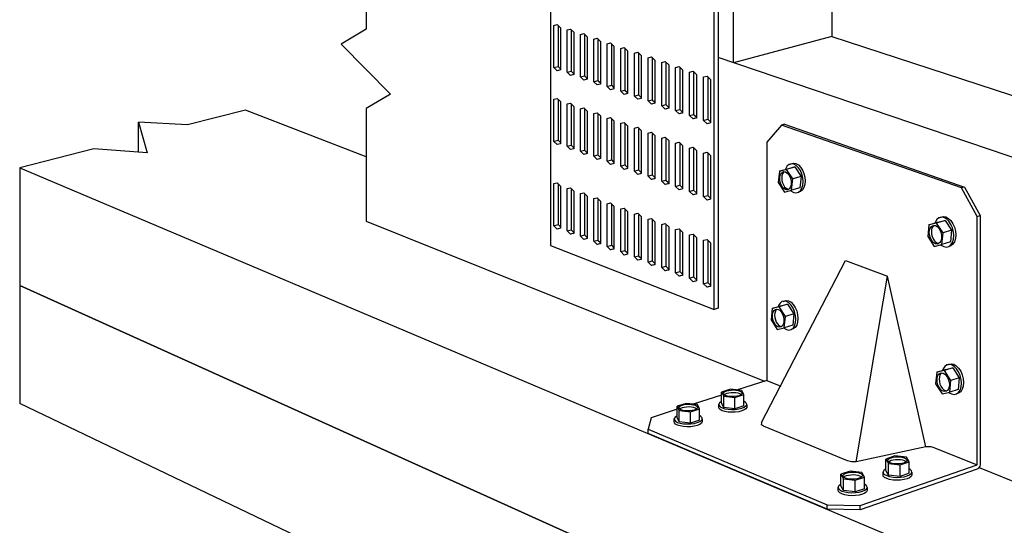
# Model space of a CAD drawing. Units: inches. Extents: x -223.237 to -222.713, y 1883.407 to 1883.96.
# Drawn here: x -223.181 to -222.968, y 1883.539 to 1883.649 of the extents above; entities that cross this region are included whole.
import ezdxf

# ---------------------------------------------------------------- set-up
doc = ezdxf.new("R2010")
doc.units = ezdxf.units.IN
doc.header["$MEASUREMENT"] = 0
doc.linetypes.add('CENTER2', pattern=[1.125, 0.75, -0.125, 0.125, -0.125])
doc.layers.add('A-GENM', color=6, linetype='Continuous', lineweight=9)
doc.layers.add('Break line', color=7, linetype='CENTER2')
doc.layers.add('Layer1', color=7, linetype='Continuous')

# ---------------------------------------------------------------- blocks, each defined once
blk = doc.blocks.new('FP_1_5-Perspective D110')
at = {"layer": 'A-GENM'}
blk.add_line((-223.1554, 1883.62651), (-223.15546, 1883.62635), dxfattribs=at)

msp = doc.modelspace()

# ---------------------------------------------------------------- linework, layer by layer
for p, q in [((-223.0148, 1883.6121), (-223.01442, 1883.61225)), ((-222.98184, 1883.57211), (-222.98159, 1883.57231)), ((-222.98878, 1883.55358), (-222.98874, 1883.55338))]:
    msp.add_line(p, q)
at = {"layer": 'Break line', "ltscale": 0.01}
for p, q in [((-223.02031, 1883.56159), (-223.00211, 1883.59675)), ((-223.00211, 1883.59675), (-222.99295, 1883.59334)), ((-222.99977, 1883.55309), (-222.99295, 1883.59334)), ((-222.98464, 1883.55636), (-222.99295, 1883.59334)), ((-223.00165, 1883.55332), (-223.01989, 1883.56083)), ((-222.98464, 1883.55636), (-222.99977, 1883.55309))]:
    msp.add_line(p, q, dxfattribs=at)
at = {"layer": 'Layer1'}
for p, q in [((-223.02637, 1883.63963), (-223.02637, 1883.81506)), ((-223.00504, 1883.7949), (-223.00504, 1883.64535)), ((-223.06607, 1883.70971), (-223.06607, 1883.6)), ((-223.03062, 1883.58611), (-223.03062, 1883.69963)), ((-223.02971, 1883.69983), (-223.02971, 1883.58639)), ((-223.10608, 1883.6667), (-223.10608, 1883.64691)), ((-223.06536, 1883.64775), (-223.06464, 1883.64795)), ((-223.06536, 1883.6386), (-223.06536, 1883.64775)), ((-223.06464, 1883.64795), (-223.06393, 1883.64725)), ((-223.06446, 1883.64762), (-223.06446, 1883.63883)), ((-223.10608, 1883.64691), (-223.11151, 1883.64364)), ((-223.06393, 1883.64725), (-223.06393, 1883.63809)), ((-223.06249, 1883.64676), (-223.06177, 1883.64696)), ((-223.06249, 1883.63759), (-223.06249, 1883.64676)), ((-223.06177, 1883.64696), (-223.06105, 1883.64626)), ((-223.06159, 1883.64663), (-223.06159, 1883.63782)), ((-223.06105, 1883.64626), (-223.06105, 1883.63708)), ((-223.05961, 1883.64577), (-223.05888, 1883.64596)), ((-223.05961, 1883.63657), (-223.05961, 1883.64577)), ((-223.05888, 1883.64596), (-223.05816, 1883.64527)), ((-223.05871, 1883.64564), (-223.05871, 1883.6368)), ((-223.05816, 1883.64527), (-223.05816, 1883.63605)), ((-223.00504, 1883.64535), (-223.02637, 1883.63963)), ((-223.00504, 1883.64535), (-222.84432, 1883.5927)), ((-223.11151, 1883.64364), (-223.10078, 1883.63282)), ((-223.05671, 1883.64477), (-223.05598, 1883.64496)), ((-223.05671, 1883.63554), (-223.05671, 1883.64477)), ((-223.05598, 1883.64496), (-223.05525, 1883.64427)), ((-223.05581, 1883.64465), (-223.05581, 1883.63578)), ((-223.05525, 1883.64427), (-223.05525, 1883.63503)), ((-223.05379, 1883.64376), (-223.05306, 1883.64396)), ((-223.05379, 1883.63451), (-223.05379, 1883.64376)), ((-223.05306, 1883.64396), (-223.05233, 1883.64326)), ((-223.05289, 1883.64365), (-223.05289, 1883.63475)), ((-223.05233, 1883.64326), (-223.05233, 1883.63399)), ((-223.05086, 1883.64275), (-223.05012, 1883.64295)), ((-223.05086, 1883.63347), (-223.05086, 1883.64275)), ((-223.05012, 1883.64295), (-223.04938, 1883.64224)), ((-223.04996, 1883.64264), (-223.04996, 1883.63371)), ((-223.04938, 1883.64224), (-223.04938, 1883.63295)), ((-223.04791, 1883.64174), (-223.04717, 1883.64193)), ((-223.04791, 1883.63243), (-223.04791, 1883.64174)), ((-223.04717, 1883.64193), (-223.04643, 1883.64123)), ((-223.04701, 1883.64163), (-223.04701, 1883.63267)), ((-223.04643, 1883.64123), (-223.04643, 1883.63191)), ((-223.04494, 1883.64071), (-223.0442, 1883.64091)), ((-223.04494, 1883.63138), (-223.04494, 1883.64071)), ((-223.0442, 1883.64091), (-223.04345, 1883.6402)), ((-223.04404, 1883.64061), (-223.04404, 1883.63163)), ((-223.04345, 1883.6402), (-223.04345, 1883.63086)), ((-223.04196, 1883.63969), (-223.04121, 1883.63988)), ((-223.04196, 1883.63033), (-223.04196, 1883.63969)), ((-223.04121, 1883.63988), (-223.04046, 1883.63917)), ((-223.04106, 1883.63959), (-223.04106, 1883.63057)), ((-223.04046, 1883.63917), (-223.04046, 1883.6298)), ((-223.03896, 1883.63865), (-223.0382, 1883.63885)), ((-223.0382, 1883.63885), (-223.03745, 1883.63813)), ((-222.8659, 1883.58515), (-223.02971, 1883.64077)), ((-223.06536, 1883.6386), (-223.06446, 1883.63883)), ((-223.06464, 1883.6379), (-223.06536, 1883.6386)), ((-223.06393, 1883.63809), (-223.06464, 1883.6379)), ((-223.06395, 1883.63808), (-223.06464, 1883.6379)), ((-223.06446, 1883.63883), (-223.06396, 1883.63834)), ((-223.06249, 1883.63759), (-223.06159, 1883.63782)), ((-223.06177, 1883.63689), (-223.06249, 1883.63759)), ((-223.06105, 1883.63708), (-223.06177, 1883.63689)), ((-223.06107, 1883.63707), (-223.06177, 1883.63689)), ((-223.06159, 1883.63782), (-223.06108, 1883.63732)), ((-223.05961, 1883.63657), (-223.05871, 1883.6368)), ((-223.05871, 1883.6368), (-223.05819, 1883.6363)), ((-223.03896, 1883.62927), (-223.03896, 1883.63865)), ((-223.03806, 1883.63856), (-223.03806, 1883.62951)), ((-223.03745, 1883.63813), (-223.03745, 1883.62873)), ((-223.03594, 1883.63761), (-223.03518, 1883.63781)), ((-223.03594, 1883.6282), (-223.03594, 1883.63761)), ((-223.03518, 1883.63781), (-223.03442, 1883.63709)), ((-223.03504, 1883.63752), (-223.03504, 1883.62845)), ((-223.03442, 1883.63709), (-223.03442, 1883.62766)), ((-223.0329, 1883.63657), (-223.03214, 1883.63676)), ((-223.03214, 1883.63676), (-223.03138, 1883.63604)), ((-223.05888, 1883.63586), (-223.05961, 1883.63657)), ((-223.05816, 1883.63605), (-223.05888, 1883.63586)), ((-223.05818, 1883.63605), (-223.05888, 1883.63586)), ((-223.05671, 1883.63554), (-223.05581, 1883.63578)), ((-223.05598, 1883.63484), (-223.05671, 1883.63554)), ((-223.05525, 1883.63503), (-223.05598, 1883.63484)), ((-223.05527, 1883.63502), (-223.05598, 1883.63484)), ((-223.05581, 1883.63578), (-223.05528, 1883.63527)), ((-223.05379, 1883.63451), (-223.05289, 1883.63475)), ((-223.05289, 1883.63475), (-223.05235, 1883.63423)), ((-223.0329, 1883.62713), (-223.0329, 1883.63657)), ((-223.032, 1883.63648), (-223.032, 1883.62738)), ((-223.03138, 1883.63604), (-223.03138, 1883.62659)), ((-223.10078, 1883.63282), (-223.10608, 1883.62972)), ((-223.05306, 1883.6338), (-223.05379, 1883.63451)), ((-223.05233, 1883.63399), (-223.05306, 1883.6338)), ((-223.05235, 1883.63399), (-223.05306, 1883.6338)), ((-223.05086, 1883.63347), (-223.04996, 1883.63371)), ((-223.05012, 1883.63276), (-223.05086, 1883.63347)), ((-223.04941, 1883.63296), (-223.05012, 1883.63276)), ((-223.04938, 1883.63295), (-223.05012, 1883.63276)), ((-223.04996, 1883.63371), (-223.04941, 1883.63319)), ((-223.04791, 1883.63243), (-223.04701, 1883.63267)), ((-223.04701, 1883.63267), (-223.04645, 1883.63214)), ((-223.06536, 1883.63174), (-223.06464, 1883.63192)), ((-223.06536, 1883.62259), (-223.06536, 1883.63174)), ((-223.06464, 1883.63192), (-223.06393, 1883.63122)), ((-223.06446, 1883.63159), (-223.06446, 1883.62283)), ((-223.06393, 1883.63122), (-223.06393, 1883.62206)), ((-223.06249, 1883.6307), (-223.06177, 1883.63089)), ((-223.06249, 1883.62153), (-223.06249, 1883.6307)), ((-223.06177, 1883.63089), (-223.06105, 1883.63019)), ((-223.06159, 1883.63056), (-223.06159, 1883.62178)), ((-223.04717, 1883.63172), (-223.04791, 1883.63243)), ((-223.04643, 1883.63191), (-223.04717, 1883.63172)), ((-223.04645, 1883.63191), (-223.04717, 1883.63172)), ((-223.04494, 1883.63138), (-223.04404, 1883.63163)), ((-223.0442, 1883.63067), (-223.04494, 1883.63138)), ((-223.04345, 1883.63086), (-223.0442, 1883.63067)), ((-223.04347, 1883.63086), (-223.0442, 1883.63067)), ((-223.04404, 1883.63163), (-223.04348, 1883.63108)), ((-223.04196, 1883.63033), (-223.04106, 1883.63057)), ((-223.04121, 1883.62961), (-223.04196, 1883.63033)), ((-223.04106, 1883.63057), (-223.04048, 1883.63002)), ((-223.13228, 1883.62937), (-223.14484, 1883.62617)), ((-223.10608, 1883.61921), (-223.13228, 1883.62937)), ((-223.10608, 1883.62972), (-223.10608, 1883.6053)), ((-223.06105, 1883.63019), (-223.06105, 1883.621)), ((-223.05961, 1883.62967), (-223.05888, 1883.62985)), ((-223.05961, 1883.62047), (-223.05961, 1883.62967)), ((-223.05888, 1883.62985), (-223.05816, 1883.62914)), ((-223.05871, 1883.62952), (-223.05871, 1883.62071)), ((-223.05816, 1883.62914), (-223.05816, 1883.61993)), ((-223.05671, 1883.62862), (-223.05598, 1883.62881)), ((-223.05671, 1883.6194), (-223.05671, 1883.62862)), ((-223.05598, 1883.62881), (-223.05525, 1883.6281)), ((-223.05581, 1883.62848), (-223.05581, 1883.61964)), ((-223.04048, 1883.62981), (-223.04121, 1883.62961)), ((-223.04046, 1883.6298), (-223.04121, 1883.62961)), ((-223.03896, 1883.62927), (-223.03806, 1883.62951)), ((-223.0382, 1883.62855), (-223.03896, 1883.62927)), ((-223.03747, 1883.62875), (-223.0382, 1883.62855)), ((-223.03745, 1883.62873), (-223.0382, 1883.62855)), ((-223.03806, 1883.62951), (-223.03747, 1883.62895)), ((-223.03594, 1883.6282), (-223.03504, 1883.62845)), ((-223.03518, 1883.62748), (-223.03594, 1883.6282)), ((-223.03504, 1883.62845), (-223.03444, 1883.62788)), ((-223.14484, 1883.62617), (-223.15546, 1883.62674)), ((-223.15546, 1883.62674), (-223.15363, 1883.62011)), ((-223.15546, 1883.62025), (-223.15546, 1883.62674)), ((-223.05525, 1883.6281), (-223.05525, 1883.61886)), ((-223.05379, 1883.62757), (-223.05306, 1883.62776)), ((-223.05379, 1883.61832), (-223.05379, 1883.62757)), ((-223.05306, 1883.62776), (-223.05233, 1883.62704)), ((-223.05289, 1883.62744), (-223.05289, 1883.61857)), ((-223.05233, 1883.62704), (-223.05233, 1883.61778)), ((-223.05086, 1883.62651), (-223.05012, 1883.6267)), ((-223.05086, 1883.61724), (-223.05086, 1883.62651)), ((-223.05012, 1883.6267), (-223.04938, 1883.62598)), ((-223.04996, 1883.62638), (-223.04996, 1883.61749)), ((-223.03444, 1883.62768), (-223.03518, 1883.62748)), ((-223.03442, 1883.62766), (-223.03518, 1883.62748)), ((-223.0329, 1883.62713), (-223.032, 1883.62738)), ((-223.03214, 1883.6264), (-223.0329, 1883.62713)), ((-223.0314, 1883.62661), (-223.03214, 1883.6264)), ((-223.03138, 1883.62659), (-223.03214, 1883.6264)), ((-223.032, 1883.62738), (-223.0314, 1883.6268)), ((-223.016, 1883.62612), (-223.01914, 1883.62243)), ((-223.01534, 1883.62631), (-223.016, 1883.62612)), ((-222.97694, 1883.61249), (-223.016, 1883.62612)), ((-223.01534, 1883.62631), (-222.97627, 1883.61269)), ((-223.04938, 1883.62598), (-223.04938, 1883.61669)), ((-223.04791, 1883.62545), (-223.04717, 1883.62564)), ((-223.04791, 1883.61615), (-223.04791, 1883.62545)), ((-223.04717, 1883.62564), (-223.04643, 1883.62492)), ((-223.04701, 1883.62532), (-223.04701, 1883.6164)), ((-223.04643, 1883.62492), (-223.04643, 1883.6156)), ((-223.04494, 1883.62438), (-223.0442, 1883.62457)), ((-223.04494, 1883.61505), (-223.04494, 1883.62438)), ((-223.0442, 1883.62457), (-223.04345, 1883.62385)), ((-223.04404, 1883.62426), (-223.04404, 1883.61531)), ((-223.06536, 1883.62259), (-223.06446, 1883.62283)), ((-223.06464, 1883.62188), (-223.06536, 1883.62259)), ((-223.06395, 1883.62207), (-223.06464, 1883.62188)), ((-223.06393, 1883.62206), (-223.06464, 1883.62188)), ((-223.06446, 1883.62283), (-223.06396, 1883.62233)), ((-223.06249, 1883.62153), (-223.06159, 1883.62178)), ((-223.06159, 1883.62178), (-223.06108, 1883.62127)), ((-223.04345, 1883.62385), (-223.04345, 1883.6145)), ((-223.04196, 1883.62331), (-223.04121, 1883.62349)), ((-223.04196, 1883.61395), (-223.04196, 1883.62331)), ((-223.04121, 1883.62349), (-223.04046, 1883.62277)), ((-223.04106, 1883.62319), (-223.04106, 1883.61421)), ((-223.04046, 1883.62277), (-223.04046, 1883.6134)), ((-223.03896, 1883.62223), (-223.0382, 1883.62241)), ((-223.03896, 1883.61284), (-223.03896, 1883.62223)), ((-223.0382, 1883.62241), (-223.03745, 1883.62169)), ((-223.03806, 1883.62211), (-223.03806, 1883.6131)), ((-223.01914, 1883.62243), (-223.01914, 1883.57074)), ((-223.16516, 1883.62098), (-223.18126, 1883.61687)), ((-223.15363, 1883.62011), (-223.16516, 1883.62098)), ((-223.06177, 1883.62082), (-223.06249, 1883.62153)), ((-223.06107, 1883.62101), (-223.06177, 1883.62082)), ((-223.06105, 1883.621), (-223.06177, 1883.62082)), ((-223.05961, 1883.62047), (-223.05871, 1883.62071)), ((-223.05888, 1883.61975), (-223.05961, 1883.62047)), ((-223.05818, 1883.61995), (-223.05888, 1883.61975)), ((-223.05816, 1883.61993), (-223.05888, 1883.61975)), ((-223.05871, 1883.62071), (-223.05819, 1883.6202)), ((-223.05671, 1883.6194), (-223.05581, 1883.61964)), ((-223.05581, 1883.61964), (-223.05528, 1883.61912)), ((-223.03745, 1883.62169), (-223.03745, 1883.61229)), ((-223.03594, 1883.62114), (-223.03518, 1883.62132)), ((-223.03594, 1883.61173), (-223.03594, 1883.62114)), ((-223.03518, 1883.62132), (-223.03442, 1883.62059)), ((-223.03504, 1883.62103), (-223.03504, 1883.61199)), ((-223.03442, 1883.62059), (-223.03442, 1883.61117)), ((-223.0329, 1883.62005), (-223.03214, 1883.62023)), ((-223.0329, 1883.61061), (-223.0329, 1883.62005)), ((-223.03214, 1883.62023), (-223.03138, 1883.6195)), ((-223.032, 1883.61994), (-223.032, 1883.61087)), ((-223.05598, 1883.61868), (-223.05671, 1883.6194)), ((-223.05527, 1883.61888), (-223.05598, 1883.61868)), ((-223.05525, 1883.61886), (-223.05598, 1883.61868)), ((-223.05379, 1883.61832), (-223.05289, 1883.61857)), ((-223.05306, 1883.6176), (-223.05379, 1883.61832)), ((-223.05235, 1883.6178), (-223.05306, 1883.6176)), ((-223.05233, 1883.61778), (-223.05306, 1883.6176)), ((-223.05289, 1883.61857), (-223.05235, 1883.61804)), ((-223.05086, 1883.61724), (-223.04996, 1883.61749)), ((-223.04996, 1883.61749), (-223.04941, 1883.61695)), ((-223.03138, 1883.6195), (-223.03138, 1883.61005)), ((-223.01431, 1883.61759), (-223.01386, 1883.61772)), ((-223.18126, 1883.61687), (-222.95315, 1883.52045)), ((-223.18126, 1883.61687), (-223.18126, 1883.59133)), ((-223.05012, 1883.61651), (-223.05086, 1883.61724)), ((-223.04941, 1883.61671), (-223.05012, 1883.61651)), ((-223.04938, 1883.61669), (-223.05012, 1883.61651)), ((-223.04791, 1883.61615), (-223.04701, 1883.6164)), ((-223.04717, 1883.61542), (-223.04791, 1883.61615)), ((-223.04645, 1883.61563), (-223.04717, 1883.61542)), ((-223.04643, 1883.6156), (-223.04717, 1883.61542)), ((-223.04701, 1883.6164), (-223.04645, 1883.61586)), ((-223.01645, 1883.61612), (-223.01668, 1883.61367)), ((-223.01645, 1883.61612), (-223.01463, 1883.61664)), ((-223.01489, 1883.61652), (-223.01645, 1883.61612)), ((-223.01307, 1883.61704), (-223.01489, 1883.61652)), ((-223.01356, 1883.61447), (-223.01489, 1883.61652)), ((-223.01463, 1883.61664), (-223.01307, 1883.61704)), ((-223.01307, 1883.61704), (-223.01175, 1883.61499)), ((-223.06536, 1883.61344), (-223.06464, 1883.61361)), ((-223.06536, 1883.60429), (-223.06536, 1883.61344)), ((-223.06464, 1883.61361), (-223.06393, 1883.6129)), ((-223.06446, 1883.61327), (-223.06446, 1883.60455)), ((-223.04494, 1883.61505), (-223.04404, 1883.61531)), ((-223.0442, 1883.61432), (-223.04494, 1883.61505)), ((-223.04347, 1883.61453), (-223.0442, 1883.61432)), ((-223.04345, 1883.6145), (-223.0442, 1883.61432)), ((-223.04404, 1883.61531), (-223.04348, 1883.61475)), ((-223.04196, 1883.61395), (-223.04106, 1883.61421)), ((-223.04121, 1883.61322), (-223.04196, 1883.61395)), ((-223.04048, 1883.61343), (-223.04121, 1883.61322)), ((-223.04046, 1883.6134), (-223.04121, 1883.61322)), ((-223.04106, 1883.61421), (-223.04048, 1883.61365)), ((-223.01668, 1883.61367), (-223.01536, 1883.61161)), ((-223.0138, 1883.61201), (-223.01356, 1883.61447)), ((-223.01175, 1883.61499), (-223.01356, 1883.61447)), ((-223.01175, 1883.61499), (-223.01198, 1883.61254)), ((-223.06393, 1883.6129), (-223.06393, 1883.60374)), ((-223.06249, 1883.61236), (-223.06177, 1883.61253)), ((-223.06249, 1883.60318), (-223.06249, 1883.61236)), ((-223.06177, 1883.61253), (-223.06105, 1883.61181)), ((-223.06159, 1883.61219), (-223.06159, 1883.60344)), ((-223.06105, 1883.61181), (-223.06105, 1883.60262)), ((-223.05961, 1883.61127), (-223.05888, 1883.61144)), ((-223.05961, 1883.60207), (-223.05961, 1883.61127)), ((-223.05888, 1883.61144), (-223.05816, 1883.61072)), ((-223.05871, 1883.6111), (-223.05871, 1883.60232)), ((-223.03896, 1883.61284), (-223.03806, 1883.6131)), ((-223.0382, 1883.61211), (-223.03896, 1883.61284)), ((-223.03747, 1883.61232), (-223.0382, 1883.61211)), ((-223.03745, 1883.61229), (-223.0382, 1883.61211)), ((-223.03806, 1883.6131), (-223.03747, 1883.61253)), ((-223.03594, 1883.61173), (-223.03504, 1883.61199)), ((-223.03518, 1883.61099), (-223.03594, 1883.61173)), ((-223.03444, 1883.61121), (-223.03518, 1883.61099)), ((-223.03442, 1883.61117), (-223.03518, 1883.61099)), ((-223.03504, 1883.61199), (-223.03444, 1883.61141)), ((-223.01536, 1883.61161), (-223.0138, 1883.61201)), ((-223.01198, 1883.61254), (-223.0138, 1883.61201)), ((-223.01185, 1883.61172), (-223.0123, 1883.61158)), ((-222.97627, 1883.61269), (-222.97694, 1883.61249)), ((-222.97355, 1883.60633), (-222.97694, 1883.61249)), ((-222.97627, 1883.61269), (-222.97288, 1883.60653)), ((-223.05816, 1883.61072), (-223.05816, 1883.6015)), ((-223.05671, 1883.61017), (-223.05598, 1883.61034)), ((-223.05671, 1883.60094), (-223.05671, 1883.61017)), ((-223.05598, 1883.61034), (-223.05525, 1883.60962)), ((-223.05581, 1883.61001), (-223.05581, 1883.6012)), ((-223.05525, 1883.60962), (-223.05525, 1883.60038)), ((-223.05379, 1883.60907), (-223.05306, 1883.60924)), ((-223.05379, 1883.59981), (-223.05379, 1883.60907)), ((-223.05306, 1883.60924), (-223.05233, 1883.60851)), ((-223.0329, 1883.61061), (-223.032, 1883.61087)), ((-223.03214, 1883.60987), (-223.0329, 1883.61061)), ((-223.0314, 1883.61008), (-223.03214, 1883.60987)), ((-223.03138, 1883.61005), (-223.03214, 1883.60987)), ((-223.032, 1883.61087), (-223.0314, 1883.61029)), ((-223.05289, 1883.60891), (-223.05289, 1883.60008)), ((-223.05233, 1883.60851), (-223.05233, 1883.59925)), ((-223.05086, 1883.60796), (-223.05012, 1883.60813)), ((-223.05086, 1883.59868), (-223.05086, 1883.60796)), ((-223.05012, 1883.60813), (-223.04938, 1883.6074)), ((-223.04996, 1883.6078), (-223.04996, 1883.59894)), ((-223.04938, 1883.6074), (-223.04938, 1883.59811)), ((-223.04791, 1883.60684), (-223.04717, 1883.60701)), ((-223.04791, 1883.59754), (-223.04791, 1883.60684)), ((-223.04717, 1883.60701), (-223.04643, 1883.60628)), ((-223.10608, 1883.6053), (-223.01969, 1883.57056)), ((-223.04701, 1883.60669), (-223.04701, 1883.5978)), ((-223.04643, 1883.60628), (-223.04643, 1883.59696)), ((-223.04494, 1883.60572), (-223.0442, 1883.60589)), ((-223.04494, 1883.59639), (-223.04494, 1883.60572)), ((-223.0442, 1883.60589), (-223.04345, 1883.60516)), ((-223.04404, 1883.60557), (-223.04404, 1883.59666)), ((-223.04345, 1883.60516), (-223.04345, 1883.59581)), ((-223.04196, 1883.60459), (-223.04121, 1883.60476)), ((-223.04121, 1883.60476), (-223.04046, 1883.60403)), ((-222.98399, 1883.60449), (-222.98216, 1883.60504)), ((-222.98233, 1883.60488), (-222.98399, 1883.60449)), ((-222.98051, 1883.60544), (-222.98233, 1883.60488)), ((-222.98093, 1883.60275), (-222.98233, 1883.60488)), ((-222.98216, 1883.60504), (-222.98051, 1883.60544)), ((-222.98182, 1883.60602), (-222.98136, 1883.60616)), ((-222.98051, 1883.60544), (-222.9791, 1883.60331)), ((-222.97355, 1883.60633), (-222.97288, 1883.60653)), ((-222.97355, 1883.55243), (-222.97355, 1883.60633)), ((-222.97288, 1883.60653), (-222.97288, 1883.55266)), ((-223.06536, 1883.60429), (-223.06446, 1883.60455)), ((-223.06464, 1883.60357), (-223.06536, 1883.60429)), ((-223.06395, 1883.60377), (-223.06464, 1883.60357)), ((-223.06393, 1883.60374), (-223.06464, 1883.60357)), ((-223.06446, 1883.60455), (-223.06396, 1883.60404)), ((-223.06249, 1883.60318), (-223.06159, 1883.60344)), ((-223.06177, 1883.60246), (-223.06249, 1883.60318)), ((-223.06107, 1883.60266), (-223.06177, 1883.60246)), ((-223.06105, 1883.60262), (-223.06177, 1883.60246)), ((-223.06159, 1883.60344), (-223.06108, 1883.60292)), ((-223.04196, 1883.59523), (-223.04196, 1883.60459)), ((-223.04106, 1883.60445), (-223.04106, 1883.5955)), ((-223.04046, 1883.60403), (-223.04046, 1883.59465)), ((-223.03896, 1883.60346), (-223.0382, 1883.60363)), ((-223.03896, 1883.59407), (-223.03896, 1883.60346)), ((-223.0382, 1883.60363), (-223.03745, 1883.60289)), ((-223.03806, 1883.60332), (-223.03806, 1883.59434)), ((-223.03745, 1883.60289), (-223.03745, 1883.59349)), ((-222.98399, 1883.60449), (-222.98423, 1883.60196)), ((-222.98118, 1883.60022), (-222.98093, 1883.60275)), ((-222.9791, 1883.60331), (-222.98093, 1883.60275)), ((-222.9791, 1883.60331), (-222.97935, 1883.60079)), ((-223.05961, 1883.60207), (-223.05871, 1883.60232)), ((-223.05888, 1883.60134), (-223.05961, 1883.60207)), ((-223.05818, 1883.60154), (-223.05888, 1883.60134)), ((-223.05816, 1883.6015), (-223.05888, 1883.60134)), ((-223.05871, 1883.60232), (-223.05819, 1883.6018)), ((-223.05671, 1883.60094), (-223.05581, 1883.6012)), ((-223.05598, 1883.60021), (-223.05671, 1883.60094)), ((-223.05527, 1883.60042), (-223.05598, 1883.60021)), ((-223.05581, 1883.6012), (-223.05528, 1883.60067)), ((-223.03594, 1883.60232), (-223.03518, 1883.60249)), ((-223.03594, 1883.5929), (-223.03594, 1883.60232)), ((-223.03518, 1883.60249), (-223.03442, 1883.60174)), ((-223.03504, 1883.60218), (-223.03504, 1883.59318)), ((-223.03442, 1883.60174), (-223.03442, 1883.59232)), ((-223.0329, 1883.60117), (-223.03214, 1883.60134)), ((-223.0329, 1883.59173), (-223.0329, 1883.60117)), ((-223.03214, 1883.60134), (-223.03138, 1883.60059)), ((-223.032, 1883.60104), (-223.032, 1883.592)), ((-223.03138, 1883.60059), (-223.03138, 1883.59114)), ((-222.98423, 1883.60196), (-222.98283, 1883.59983)), ((-222.97935, 1883.60079), (-222.98118, 1883.60022)), ((-223.06607, 1883.6), (-223.03062, 1883.58611)), ((-223.05525, 1883.60038), (-223.05598, 1883.60021)), ((-223.05379, 1883.59981), (-223.05289, 1883.60008)), ((-223.05306, 1883.59908), (-223.05379, 1883.59981)), ((-223.05235, 1883.59929), (-223.05306, 1883.59908)), ((-223.05233, 1883.59925), (-223.05306, 1883.59908)), ((-223.05289, 1883.60008), (-223.05235, 1883.59954)), ((-223.05086, 1883.59868), (-223.04996, 1883.59894)), ((-223.05012, 1883.59794), (-223.05086, 1883.59868)), ((-223.04996, 1883.59894), (-223.04941, 1883.5984)), ((-222.98283, 1883.59983), (-222.98118, 1883.60022)), ((-222.97925, 1883.59994), (-222.97971, 1883.5998)), ((-223.04941, 1883.59815), (-223.05012, 1883.59794)), ((-223.04938, 1883.59811), (-223.05012, 1883.59794)), ((-223.04791, 1883.59754), (-223.04701, 1883.5978)), ((-223.04717, 1883.5968), (-223.04791, 1883.59754)), ((-223.04645, 1883.59701), (-223.04717, 1883.5968)), ((-223.04643, 1883.59696), (-223.04717, 1883.5968)), ((-223.04701, 1883.5978), (-223.04645, 1883.59725)), ((-223.04494, 1883.59639), (-223.04404, 1883.59666)), ((-223.0442, 1883.59565), (-223.04494, 1883.59639)), ((-223.04404, 1883.59666), (-223.04348, 1883.59609)), ((-223.04347, 1883.59586), (-223.0442, 1883.59565)), ((-223.04345, 1883.59581), (-223.0442, 1883.59565)), ((-223.04196, 1883.59523), (-223.04106, 1883.5955)), ((-223.04121, 1883.59449), (-223.04196, 1883.59523)), ((-223.04048, 1883.59471), (-223.04121, 1883.59449)), ((-223.04046, 1883.59465), (-223.04121, 1883.59449)), ((-223.04106, 1883.5955), (-223.04048, 1883.59493)), ((-223.03896, 1883.59407), (-223.03806, 1883.59434)), ((-223.0382, 1883.59333), (-223.03896, 1883.59407)), ((-223.03806, 1883.59434), (-223.03747, 1883.59376)), ((-223.03747, 1883.59355), (-223.0382, 1883.59333)), ((-223.03745, 1883.59349), (-223.0382, 1883.59333)), ((-223.03594, 1883.5929), (-223.03504, 1883.59318)), ((-223.03518, 1883.59216), (-223.03594, 1883.5929)), ((-223.03444, 1883.59238), (-223.03518, 1883.59216)), ((-223.03442, 1883.59232), (-223.03518, 1883.59216)), ((-223.03504, 1883.59318), (-223.03444, 1883.59259)), ((-223.0329, 1883.59173), (-223.032, 1883.592)), ((-223.032, 1883.592), (-223.0314, 1883.59141)), ((-222.95315, 1883.48848), (-223.18126, 1883.59133)), ((-223.18126, 1883.59133), (-222.95315, 1883.48848)), ((-223.18126, 1883.59133), (-223.18126, 1883.56578)), ((-223.03214, 1883.59098), (-223.0329, 1883.59173)), ((-223.0314, 1883.5912), (-223.03214, 1883.59098)), ((-223.03138, 1883.59114), (-223.03214, 1883.59098)), ((-223.02971, 1883.58639), (-223.03062, 1883.58611)), ((-223.01801, 1883.58634), (-223.01825, 1883.5839)), ((-223.01801, 1883.58634), (-223.0162, 1883.5869)), ((-223.01646, 1883.5867), (-223.01801, 1883.58634)), ((-223.01465, 1883.58726), (-223.01646, 1883.5867)), ((-223.01514, 1883.58461), (-223.01646, 1883.5867)), ((-223.0162, 1883.5869), (-223.01465, 1883.58726)), ((-223.01465, 1883.58726), (-223.01332, 1883.58517)), ((-223.01825, 1883.5839), (-223.01693, 1883.58181)), ((-223.01537, 1883.58216), (-223.01514, 1883.58461)), ((-223.01332, 1883.58517), (-223.01514, 1883.58461)), ((-223.01332, 1883.58517), (-223.01356, 1883.58273)), ((-223.01693, 1883.58181), (-223.01537, 1883.58216)), ((-223.01356, 1883.58273), (-223.01537, 1883.58216)), ((-223.01343, 1883.58193), (-223.01388, 1883.58179)), ((-222.98231, 1883.57253), (-222.98048, 1883.57313)), ((-222.98065, 1883.57288), (-222.98231, 1883.57253)), ((-222.97882, 1883.57348), (-222.98065, 1883.57288)), ((-222.97924, 1883.5707), (-222.98065, 1883.57288)), ((-222.98048, 1883.57313), (-222.97882, 1883.57348)), ((-222.98009, 1883.57411), (-222.97972, 1883.57423)), ((-222.97882, 1883.57348), (-222.97741, 1883.57131)), ((-223.01914, 1883.57074), (-223.02553, 1883.56869)), ((-223.01914, 1883.57074), (-223.01615, 1883.56954)), ((-222.98231, 1883.57253), (-222.98256, 1883.57001)), ((-222.97949, 1883.56818), (-222.97924, 1883.5707)), ((-222.97741, 1883.57131), (-222.97924, 1883.5707)), ((-222.97741, 1883.57131), (-222.97766, 1883.56879)), ((-223.02703, 1883.56886), (-223.02899, 1883.56823)), ((-223.0246, 1883.56859), (-223.02703, 1883.56886)), ((-223.02413, 1883.56768), (-223.0246, 1883.56859)), ((-222.98256, 1883.57001), (-222.98115, 1883.56784)), ((-222.97766, 1883.56879), (-222.97949, 1883.56818)), ((-223.02899, 1883.56758), (-223.03515, 1883.5656)), ((-223.02899, 1883.56823), (-223.02853, 1883.56732)), ((-223.02899, 1883.56581), (-223.02899, 1883.56823)), ((-223.02853, 1883.56732), (-223.02609, 1883.56705)), ((-223.02853, 1883.5649), (-223.02853, 1883.56732)), ((-223.02609, 1883.56705), (-223.02413, 1883.56768)), ((-223.02609, 1883.56462), (-223.02609, 1883.56705)), ((-223.02413, 1883.56526), (-223.02413, 1883.56768)), ((-222.98115, 1883.56784), (-222.97949, 1883.56818)), ((-222.97755, 1883.56797), (-222.978, 1883.56781)), ((-222.95315, 1883.45651), (-223.18126, 1883.56578)), ((-223.03865, 1883.56448), (-223.04429, 1883.56267)), ((-223.03666, 1883.56577), (-223.03865, 1883.56514)), ((-223.03865, 1883.56514), (-223.03821, 1883.56422)), ((-223.03865, 1883.5627), (-223.03865, 1883.56514)), ((-223.03821, 1883.56422), (-223.03576, 1883.56394)), ((-223.03821, 1883.56178), (-223.03821, 1883.56422)), ((-223.03422, 1883.5655), (-223.03666, 1883.56577)), ((-223.03576, 1883.56394), (-223.03377, 1883.56458)), ((-223.03377, 1883.56458), (-223.03422, 1883.5655)), ((-223.03377, 1883.56214), (-223.03377, 1883.56458)), ((-223.02958, 1883.56496), (-223.02958, 1883.56557)), ((-223.02853, 1883.5649), (-223.02899, 1883.56581)), ((-223.02609, 1883.56462), (-223.02853, 1883.5649)), ((-223.02413, 1883.56526), (-223.02609, 1883.56462)), ((-223.02353, 1883.56551), (-223.02353, 1883.56498)), ((-223.04429, 1883.56267), (-223.04494, 1883.56015)), ((-223.03925, 1883.56183), (-223.03925, 1883.56244)), ((-223.03821, 1883.56178), (-223.03865, 1883.5627)), ((-223.03576, 1883.56149), (-223.03576, 1883.56394)), ((-223.03377, 1883.56214), (-223.03576, 1883.56149)), ((-223.03317, 1883.56238), (-223.03317, 1883.56194)), ((-223.04494, 1883.56015), (-223.00608, 1883.54376)), ((-223.04494, 1883.55925), (-223.04494, 1883.56015)), ((-223.03576, 1883.56149), (-223.03821, 1883.56178)), ((-223.00608, 1883.54282), (-223.04494, 1883.55925)), ((-222.98277, 1883.55613), (-222.97355, 1883.55243)), ((-222.99138, 1883.55437), (-222.99336, 1883.5537)), ((-222.99336, 1883.5537), (-222.9928, 1883.55273)), ((-222.99336, 1883.5512), (-222.99336, 1883.5537)), ((-222.98885, 1883.55408), (-222.99138, 1883.55437)), ((-222.98829, 1883.55311), (-222.98885, 1883.55408)), ((-222.9989, 1883.54365), (-222.97355, 1883.55243)), ((-222.97355, 1883.55151), (-222.9989, 1883.54272)), ((-222.9928, 1883.55273), (-222.99026, 1883.55244)), ((-222.9928, 1883.55022), (-222.9928, 1883.55273)), ((-222.99026, 1883.55244), (-222.98829, 1883.55311)), ((-222.99026, 1883.54993), (-222.99026, 1883.55244)), ((-222.98829, 1883.55061), (-222.98829, 1883.55311)), ((-222.97312, 1883.55184), (-222.8659, 1883.50873)), ((-223.00108, 1883.55107), (-223.00308, 1883.55039)), ((-223.00308, 1883.55039), (-223.00255, 1883.54941)), ((-223.00308, 1883.54787), (-223.00308, 1883.55039)), ((-223.00255, 1883.54941), (-222.99999, 1883.54911)), ((-223.00255, 1883.54688), (-223.00255, 1883.54941)), ((-222.99853, 1883.55078), (-223.00108, 1883.55107)), ((-222.99999, 1883.54911), (-222.99799, 1883.5498)), ((-222.99799, 1883.5498), (-222.99853, 1883.55078)), ((-222.99799, 1883.54727), (-222.99799, 1883.5498)), ((-222.99395, 1883.55032), (-222.99395, 1883.55095)), ((-222.9928, 1883.55022), (-222.99336, 1883.5512)), ((-222.99026, 1883.54993), (-222.9928, 1883.55022)), ((-222.98829, 1883.55061), (-222.99026, 1883.54993)), ((-222.9877, 1883.55086), (-222.98769, 1883.55029)), ((-223.00368, 1883.54701), (-223.00368, 1883.54764)), ((-223.00255, 1883.54688), (-223.00308, 1883.54787)), ((-222.99999, 1883.54658), (-222.99999, 1883.54911)), ((-222.99799, 1883.54727), (-222.99999, 1883.54658)), ((-222.99739, 1883.54753), (-222.99738, 1883.54697)), ((-222.99999, 1883.54658), (-223.00255, 1883.54688)), ((-223.00608, 1883.54376), (-222.9989, 1883.54365)), ((-223.00608, 1883.54282), (-223.00608, 1883.54376)), ((-222.9989, 1883.54272), (-223.00608, 1883.54282)), ((-222.9989, 1883.54272), (-222.9989, 1883.54365))]:
    msp.add_line(p, q, dxfattribs=at)
for points in [[(-223.0113, 1883.61387, 0), (-223.01137, 1883.61469, 0), (-223.01157, 1883.6155, 0), (-223.01189, 1883.61624, 0), (-223.0123, 1883.61688, 0), (-223.01279, 1883.61736, 0), (-223.01331, 1883.61765, 0), (-223.01383, 1883.61773, 0), (-223.01431, 1883.61759, 0), (-223.01472, 1883.61726, 0), (-223.01504, 1883.61674, 0), (-223.01513, 1883.6165, 0)], [(-223.01386, 1883.61772, 0), (-223.01337, 1883.61786, 0), (-223.01285, 1883.61778, 0), (-223.01233, 1883.61749, 0), (-223.01185, 1883.61701, 0), (-223.01143, 1883.61638, 0), (-223.01111, 1883.61563, 0), (-223.01091, 1883.61482, 0), (-223.01084, 1883.614, 0)], [(-223.01638, 1883.61452, 0), (-223.01633, 1883.61499, 0), (-223.01621, 1883.61541, 0), (-223.01601, 1883.61573, 0), (-223.01575, 1883.61594, 0), (-223.01545, 1883.61603, 0), (-223.01512, 1883.61598, 0), (-223.0148, 1883.61579, 0), (-223.0145, 1883.6155, 0), (-223.01424, 1883.6151, 0), (-223.01404, 1883.61463, 0), (-223.01391, 1883.61413, 0), (-223.01387, 1883.61362, 0)], [(-223.0154, 1883.61602, 0), (-223.01555, 1883.61586, 0), (-223.01575, 1883.61554, 0), (-223.01588, 1883.61513, 0), (-223.01592, 1883.61465, 0)], [(-223.0148, 1883.6121, 0), (-223.01512, 1883.61216, 0), (-223.01545, 1883.61234, 0), (-223.01575, 1883.61264, 0), (-223.01601, 1883.61304, 0), (-223.01621, 1883.6135, 0), (-223.01633, 1883.61401, 0), (-223.01638, 1883.61452, 0)], [(-223.01592, 1883.61465, 0), (-223.01588, 1883.61414, 0), (-223.01575, 1883.61363, 0), (-223.01555, 1883.61317, 0), (-223.0153, 1883.61277, 0), (-223.01499, 1883.61247, 0), (-223.01467, 1883.61229, 0), (-223.01442, 1883.61225, 0)], [(-223.01387, 1883.61362, 0), (-223.01391, 1883.61314, 0), (-223.01404, 1883.61272, 0), (-223.01424, 1883.6124, 0), (-223.01442, 1883.61225, 0)], [(-223.01408, 1883.61194, 0), (-223.01331, 1883.61154, 0), (-223.01279, 1883.61145, 0), (-223.0123, 1883.61158, 0), (-223.01189, 1883.61192, 0), (-223.01157, 1883.61244, 0), (-223.01137, 1883.6131, 0), (-223.0113, 1883.61387, 0)], [(-223.01084, 1883.614, 0), (-223.01091, 1883.61324, 0), (-223.01111, 1883.61257, 0), (-223.01143, 1883.61205, 0), (-223.01185, 1883.61172, 0), (-223.01185, 1883.61172, 0)], [(-222.97862, 1883.60215, 0), (-222.9787, 1883.60299, 0), (-222.97891, 1883.60383, 0), (-222.97925, 1883.6046, 0), (-222.97969, 1883.60526, 0), (-222.98021, 1883.60576, 0), (-222.98076, 1883.60606, 0), (-222.98131, 1883.60615, 0), (-222.98182, 1883.60602, 0), (-222.98226, 1883.60568, 0), (-222.9826, 1883.60515, 0), (-222.9827, 1883.60488, 0)], [(-222.98136, 1883.60616, 0), (-222.98085, 1883.60629, 0), (-222.9803, 1883.6062, 0), (-222.97975, 1883.6059, 0), (-222.97924, 1883.6054, 0), (-222.97879, 1883.60474, 0), (-222.97845, 1883.60397, 0), (-222.97824, 1883.60313, 0), (-222.97817, 1883.60229, 0)], [(-222.98391, 1883.60284, 0), (-222.98387, 1883.60333, 0), (-222.98373, 1883.60375, 0), (-222.98352, 1883.60409, 0), (-222.98325, 1883.6043, 0), (-222.98293, 1883.60438, 0), (-222.98258, 1883.60433, 0), (-222.98224, 1883.60413, 0), (-222.98192, 1883.60382, 0), (-222.98164, 1883.60341, 0), (-222.98143, 1883.60293, 0), (-222.9813, 1883.6024, 0), (-222.98125, 1883.60188, 0)], [(-222.98125, 1883.60188, 0), (-222.9813, 1883.60139, 0), (-222.98143, 1883.60096, 0), (-222.98164, 1883.60063, 0), (-222.98192, 1883.60041, 0), (-222.98224, 1883.60033, 0), (-222.98258, 1883.60039, 0), (-222.98293, 1883.60058, 0), (-222.98325, 1883.60089, 0), (-222.98352, 1883.60131, 0), (-222.98373, 1883.60179, 0), (-222.98387, 1883.60231, 0), (-222.98391, 1883.60284, 0)], [(-222.98291, 1883.60438, 0), (-222.98307, 1883.60422, 0), (-222.98328, 1883.60389, 0), (-222.98341, 1883.60347, 0), (-222.98345, 1883.60297, 0)], [(-222.98345, 1883.60297, 0), (-222.98341, 1883.60245, 0), (-222.98328, 1883.60193, 0), (-222.98307, 1883.60145, 0), (-222.98279, 1883.60103, 0), (-222.98247, 1883.60072, 0), (-222.98213, 1883.60053, 0), (-222.98183, 1883.60048, 0)], [(-222.98155, 1883.60013, 0), (-222.98076, 1883.59977, 0), (-222.98021, 1883.59968, 0), (-222.97969, 1883.59981, 0), (-222.97925, 1883.60015, 0), (-222.97891, 1883.60068, 0), (-222.9787, 1883.60136, 0), (-222.97862, 1883.60215, 0)], [(-222.97817, 1883.60229, 0), (-222.97824, 1883.6015, 0), (-222.97845, 1883.60082, 0), (-222.97879, 1883.60029, 0), (-222.97924, 1883.59995, 0), (-222.97925, 1883.59994, 0)], [(-223.01288, 1883.58404, 0), (-223.01294, 1883.58486, 0), (-223.01314, 1883.58567, 0), (-223.01346, 1883.58643, 0), (-223.01388, 1883.58707, 0), (-223.01436, 1883.58756, 0), (-223.01488, 1883.58787, 0), (-223.0154, 1883.58796, 0), (-223.01588, 1883.58784, 0), (-223.01629, 1883.58752, 0), (-223.01661, 1883.58701, 0), (-223.01673, 1883.58667, 0)], [(-223.01564, 1883.5879, 0), (-223.01494, 1883.5881, 0), (-223.01443, 1883.58801, 0), (-223.01391, 1883.5877, 0), (-223.01343, 1883.58721, 0), (-223.01301, 1883.58657, 0), (-223.01269, 1883.58581, 0), (-223.01249, 1883.585, 0), (-223.01242, 1883.58418, 0)], [(-223.01794, 1883.58474, 0), (-223.0179, 1883.58521, 0), (-223.01778, 1883.58562, 0), (-223.01758, 1883.58594, 0), (-223.01732, 1883.58614, 0), (-223.01702, 1883.58622, 0), (-223.0167, 1883.58616, 0), (-223.01637, 1883.58597, 0), (-223.01607, 1883.58566, 0), (-223.01581, 1883.58526, 0), (-223.01561, 1883.58479, 0), (-223.01549, 1883.58428, 0), (-223.01545, 1883.58377, 0)], [(-223.01699, 1883.58621, 0), (-223.01712, 1883.58608, 0), (-223.01732, 1883.58576, 0), (-223.01745, 1883.58535, 0), (-223.01749, 1883.58488, 0)], [(-223.01545, 1883.58377, 0), (-223.01549, 1883.58329, 0), (-223.01561, 1883.58288, 0), (-223.01581, 1883.58256, 0), (-223.01607, 1883.58236, 0), (-223.01637, 1883.58228, 0), (-223.0167, 1883.58235, 0), (-223.01702, 1883.58254, 0), (-223.01732, 1883.58284, 0), (-223.01758, 1883.58325, 0), (-223.01778, 1883.58372, 0), (-223.0179, 1883.58423, 0), (-223.01794, 1883.58474, 0)], [(-223.01749, 1883.58488, 0), (-223.01745, 1883.58437, 0), (-223.01732, 1883.58386, 0), (-223.01712, 1883.58339, 0), (-223.01687, 1883.58299, 0), (-223.01656, 1883.58268, 0), (-223.01624, 1883.58249, 0), (-223.01597, 1883.58244, 0)], [(-223.01556, 1883.58212, 0), (-223.01488, 1883.58177, 0), (-223.01436, 1883.58167, 0), (-223.01388, 1883.58179, 0), (-223.01346, 1883.58211, 0), (-223.01314, 1883.58262, 0), (-223.01294, 1883.58328, 0), (-223.01288, 1883.58404, 0)], [(-223.01242, 1883.58418, 0), (-223.01249, 1883.58342, 0), (-223.01269, 1883.58276, 0), (-223.01301, 1883.58225, 0), (-223.01343, 1883.58193, 0), (-223.01344, 1883.58192, 0)], [(-222.97693, 1883.57013, 0), (-222.97701, 1883.57098, 0), (-222.97722, 1883.57182, 0), (-222.97756, 1883.57261, 0), (-222.978, 1883.57328, 0), (-222.97852, 1883.57379, 0), (-222.97907, 1883.57411, 0), (-222.97962, 1883.57422, 0), (-222.98014, 1883.5741, 0), (-222.98058, 1883.57377, 0), (-222.98092, 1883.57325, 0), (-222.98105, 1883.5729, 0)], [(-222.97972, 1883.57423, 0), (-222.97968, 1883.57425, 0), (-222.97917, 1883.57437, 0), (-222.97862, 1883.57426, 0), (-222.97806, 1883.57394, 0), (-222.97755, 1883.57343, 0), (-222.9771, 1883.57276, 0), (-222.97676, 1883.57197, 0), (-222.97655, 1883.57113, 0), (-222.97648, 1883.57028, 0)], [(-222.98223, 1883.57087, 0), (-222.98219, 1883.57137, 0), (-222.98205, 1883.57179, 0), (-222.98184, 1883.57211, 0), (-222.98184, 1883.57211, 0)], [(-222.97956, 1883.56984, 0), (-222.97961, 1883.56935, 0), (-222.97974, 1883.56892, 0), (-222.97995, 1883.5686, 0), (-222.98023, 1883.56839, 0), (-222.98055, 1883.56832, 0), (-222.9809, 1883.56839, 0), (-222.98124, 1883.56859, 0), (-222.98157, 1883.56891, 0), (-222.98184, 1883.56933, 0), (-222.98205, 1883.56982, 0), (-222.98219, 1883.57035, 0), (-222.98223, 1883.57087, 0)], [(-222.98131, 1883.57238, 0), (-222.9816, 1883.57194, 0), (-222.98173, 1883.57152, 0), (-222.98177, 1883.57102, 0)], [(-222.98177, 1883.57102, 0), (-222.98173, 1883.5705, 0), (-222.9816, 1883.56997, 0), (-222.98138, 1883.56948, 0), (-222.98111, 1883.56906, 0), (-222.98079, 1883.56874, 0), (-222.98044, 1883.56854, 0), (-222.9801, 1883.56847, 0)], [(-222.98159, 1883.57231, 0), (-222.98157, 1883.57232, 0), (-222.98124, 1883.57239, 0), (-222.9809, 1883.57233, 0), (-222.98055, 1883.57213, 0), (-222.98023, 1883.57181, 0), (-222.97995, 1883.57138, 0), (-222.97974, 1883.57089, 0), (-222.97961, 1883.57037, 0), (-222.97956, 1883.56984, 0)], [(-223.02525, 1883.56742, 0), (-223.02569, 1883.56731, 0), (-223.0262, 1883.56725, 0), (-223.02672, 1883.56723, 0), (-223.02724, 1883.56726, 0), (-223.02771, 1883.56734, 0), (-223.0281, 1883.56746, 0), (-223.02839, 1883.56762, 0), (-223.02855, 1883.56779, 0), (-223.02858, 1883.56798, 0), (-223.02847, 1883.56817, 0), (-223.02823, 1883.56834, 0), (-223.02787, 1883.56849, 0)], [(-223.02787, 1883.56849, 0), (-223.02743, 1883.5686, 0), (-223.02693, 1883.56866, 0), (-223.0264, 1883.56868, 0), (-223.02588, 1883.56865, 0), (-223.02542, 1883.56857, 0), (-223.02502, 1883.56845, 0), (-223.02474, 1883.5683, 0), (-223.02457, 1883.56812, 0), (-223.02455, 1883.56793, 0), (-223.02466, 1883.56774, 0), (-223.0249, 1883.56757, 0), (-223.02525, 1883.56742, 0)], [(-222.97974, 1883.56813, 0), (-222.97907, 1883.56781, 0), (-222.97852, 1883.5677, 0), (-222.978, 1883.56781, 0), (-222.97756, 1883.56814, 0), (-222.97722, 1883.56866, 0), (-222.97701, 1883.56934, 0), (-222.97693, 1883.57013, 0)], [(-222.97648, 1883.57028, 0), (-222.97655, 1883.56949, 0), (-222.97676, 1883.56882, 0), (-222.9771, 1883.5683, 0), (-222.97755, 1883.56797, 0), (-222.97755, 1883.56797, 0)], [(-223.02787, 1883.56788, 0), (-223.02823, 1883.56774, 0), (-223.02839, 1883.56762, 0)], [(-223.02473, 1883.56769, 0), (-223.02474, 1883.56769, 0), (-223.02502, 1883.56785, 0), (-223.02542, 1883.56797, 0), (-223.02588, 1883.56805, 0), (-223.0264, 1883.56808, 0), (-223.02693, 1883.56806, 0), (-223.02743, 1883.56799, 0), (-223.02787, 1883.56788, 0)], [(-223.02459, 1883.56473, 0), (-223.02406, 1883.56495, 0), (-223.0237, 1883.56521, 0), (-223.02354, 1883.56549, 0), (-223.02358, 1883.56578, 0), (-223.02383, 1883.56604, 0), (-223.02414, 1883.56623, 0)], [(-223.0349, 1883.56432, 0), (-223.03535, 1883.5642, 0), (-223.03586, 1883.56414, 0), (-223.03639, 1883.56412, 0), (-223.03691, 1883.56415, 0), (-223.03738, 1883.56423, 0), (-223.03778, 1883.56436, 0), (-223.03806, 1883.56451, 0), (-223.03822, 1883.5647, 0), (-223.03824, 1883.56489, 0), (-223.03812, 1883.56508, 0), (-223.03788, 1883.56525, 0), (-223.03752, 1883.5654, 0)], [(-223.03752, 1883.56479, 0), (-223.03788, 1883.56464, 0), (-223.03806, 1883.56451, 0)], [(-223.03752, 1883.5654, 0), (-223.03707, 1883.56551, 0), (-223.03656, 1883.56558, 0), (-223.03603, 1883.56559, 0), (-223.03551, 1883.56556, 0), (-223.03504, 1883.56548, 0), (-223.03465, 1883.56536, 0), (-223.03437, 1883.5652, 0), (-223.03421, 1883.56502, 0), (-223.03418, 1883.56483, 0), (-223.0343, 1883.56464, 0), (-223.03454, 1883.56446, 0), (-223.0349, 1883.56432, 0)], [(-223.03436, 1883.56459, 0), (-223.03437, 1883.56459, 0), (-223.03465, 1883.56475, 0), (-223.03504, 1883.56487, 0), (-223.03551, 1883.56495, 0), (-223.03603, 1883.56499, 0), (-223.03656, 1883.56497, 0), (-223.03707, 1883.5649, 0), (-223.03752, 1883.56479, 0)], [(-223.02899, 1883.56616, 0), (-223.02941, 1883.56586, 0), (-223.02958, 1883.56558, 0), (-223.02954, 1883.56529, 0), (-223.0293, 1883.56502, 0), (-223.02887, 1883.56479, 0), (-223.02829, 1883.5646, 0), (-223.02758, 1883.56448, 0), (-223.0268, 1883.56444, 0), (-223.02601, 1883.56446, 0), (-223.02526, 1883.56456, 0), (-223.02459, 1883.56473, 0)], [(-223.02459, 1883.56412, 0), (-223.02526, 1883.56396, 0), (-223.02601, 1883.56386, 0), (-223.0268, 1883.56383, 0), (-223.02758, 1883.56388, 0), (-223.02829, 1883.564, 0), (-223.02887, 1883.56418, 0), (-223.0293, 1883.56442, 0), (-223.02954, 1883.56469, 0), (-223.02958, 1883.56497, 0), (-223.02958, 1883.56497, 0)], [(-223.02353, 1883.56498, 0), (-223.02354, 1883.56489, 0), (-223.0237, 1883.5646, 0), (-223.02406, 1883.56434, 0), (-223.02459, 1883.56412, 0)], [(-223.03865, 1883.56305, 0), (-223.03908, 1883.56275, 0), (-223.03925, 1883.56246, 0), (-223.03922, 1883.56217, 0), (-223.03898, 1883.5619, 0), (-223.03856, 1883.56166, 0), (-223.03797, 1883.56148, 0), (-223.03726, 1883.56135, 0), (-223.03648, 1883.56131, 0), (-223.03568, 1883.56133, 0), (-223.03492, 1883.56143, 0), (-223.03425, 1883.5616, 0)], [(-223.03425, 1883.5616, 0), (-223.03371, 1883.56183, 0), (-223.03334, 1883.56209, 0), (-223.03317, 1883.56238, 0), (-223.03321, 1883.56267, 0), (-223.03345, 1883.56294, 0), (-223.03377, 1883.56312, 0)], [(-223.03425, 1883.56099, 0), (-223.03492, 1883.56082, 0), (-223.03568, 1883.56072, 0), (-223.03648, 1883.56069, 0), (-223.03726, 1883.56074, 0), (-223.03797, 1883.56087, 0), (-223.03856, 1883.56105, 0), (-223.03898, 1883.56129, 0), (-223.03922, 1883.56156, 0), (-223.03925, 1883.56185, 0), (-223.03925, 1883.56185, 0)], [(-223.03317, 1883.56194, 0), (-223.03317, 1883.56177, 0), (-223.03334, 1883.56148, 0), (-223.03371, 1883.56122, 0), (-223.03425, 1883.56099, 0)], [(-223.01989, 1883.56083, 0), (-223.02033, 1883.56115, 0), (-223.02028, 1883.56152, 0)], [(-222.98277, 1883.55613, 0), (-222.98362, 1883.55633, 0), (-222.98464, 1883.55636, 0)], [(-222.98942, 1883.55283, 0), (-222.98987, 1883.55272, 0), (-222.99038, 1883.55265, 0), (-222.99093, 1883.55263, 0), (-222.99147, 1883.55266, 0), (-222.99196, 1883.55275, 0), (-222.99238, 1883.55288, 0), (-222.99268, 1883.55304, 0), (-222.99287, 1883.55323, 0), (-222.99291, 1883.55344, 0), (-222.99281, 1883.55364, 0), (-222.99258, 1883.55382, 0), (-222.99222, 1883.55398, 0)], [(-222.99222, 1883.55398, 0), (-222.99177, 1883.55409, 0), (-222.99126, 1883.55416, 0), (-222.99072, 1883.55418, 0), (-222.99018, 1883.55415, 0), (-222.98969, 1883.55406, 0), (-222.98928, 1883.55393, 0), (-222.98897, 1883.55377, 0), (-222.98878, 1883.55358, 0), (-222.98878, 1883.55358, 0)], [(-222.98892, 1883.55311, 0), (-222.98897, 1883.55314, 0), (-222.98928, 1883.55331, 0), (-222.98969, 1883.55344, 0), (-222.99018, 1883.55352, 0), (-222.99072, 1883.55356, 0), (-222.99126, 1883.55354, 0), (-222.99177, 1883.55347, 0), (-222.99222, 1883.55335, 0)], [(-222.99977, 1883.55309, 0), (-223.00079, 1883.55312, 0), (-223.00165, 1883.55332, 0)], [(-222.99337, 1883.55157, 0), (-222.99345, 1883.55153, 0), (-222.9938, 1883.55125, 0), (-222.99395, 1883.55095, 0), (-222.99389, 1883.55064, 0), (-222.99361, 1883.55036, 0), (-222.99315, 1883.5501, 0), (-222.99253, 1883.54991, 0), (-222.99179, 1883.54978, 0), (-222.99098, 1883.54973, 0), (-222.99017, 1883.54976, 0), (-222.98939, 1883.54986, 0), (-222.98872, 1883.55004, 0)], [(-222.99222, 1883.55335, 0), (-222.99258, 1883.55319, 0), (-222.99272, 1883.55308, 0)], [(-222.98874, 1883.55338, 0), (-222.98884, 1883.55318, 0), (-222.98907, 1883.55299, 0), (-222.98942, 1883.55283, 0)], [(-222.98872, 1883.55004, 0), (-222.98819, 1883.55028, 0), (-222.98784, 1883.55056, 0), (-222.9877, 1883.55086, 0), (-222.98777, 1883.55116, 0), (-222.98804, 1883.55145, 0), (-222.98827, 1883.55159, 0)], [(-222.97288, 1883.55266, 0), (-222.9729, 1883.55242, 0), (-222.97297, 1883.55217, 0), (-222.97308, 1883.55194, 0), (-222.97322, 1883.55175, 0), (-222.97338, 1883.5516, 0), (-222.97355, 1883.55151, 0)], [(-222.99914, 1883.54952, 0), (-222.99959, 1883.5494, 0), (-223.00011, 1883.54932, 0), (-223.00066, 1883.54931, 0), (-223.0012, 1883.54934, 0), (-223.00169, 1883.54943, 0), (-223.00211, 1883.54956, 0), (-223.00242, 1883.54973, 0), (-223.0026, 1883.54992, 0), (-223.00264, 1883.55013, 0), (-223.00253, 1883.55033, 0), (-223.00229, 1883.55052, 0), (-223.00193, 1883.55067, 0)], [(-223.00193, 1883.55004, 0), (-223.00229, 1883.54989, 0), (-223.00245, 1883.54976, 0)], [(-223.00193, 1883.55067, 0), (-223.00148, 1883.55079, 0), (-223.00096, 1883.55086, 0), (-223.00041, 1883.55088, 0), (-222.99987, 1883.55085, 0), (-222.99938, 1883.55076, 0), (-222.99897, 1883.55063, 0), (-222.99866, 1883.55046, 0), (-222.99848, 1883.55027, 0), (-222.99843, 1883.55011, 0)], [(-222.99862, 1883.5498, 0), (-222.99866, 1883.54983, 0), (-222.99897, 1883.55, 0), (-222.99938, 1883.55013, 0), (-222.99987, 1883.55022, 0), (-223.00041, 1883.55025, 0), (-223.00096, 1883.55023, 0), (-223.00148, 1883.55016, 0), (-223.00193, 1883.55004, 0)], [(-222.99843, 1883.55011, 0), (-222.99854, 1883.54986, 0), (-222.99878, 1883.54967, 0), (-222.99914, 1883.54952, 0)], [(-222.98872, 1883.54941, 0), (-222.98939, 1883.54924, 0), (-222.99017, 1883.54913, 0), (-222.99098, 1883.5491, 0), (-222.99179, 1883.54915, 0), (-222.99253, 1883.54928, 0), (-222.99315, 1883.54948, 0), (-222.99361, 1883.54973, 0), (-222.99389, 1883.55002, 0), (-222.99395, 1883.55032, 0), (-222.99395, 1883.55032, 0)], [(-222.98769, 1883.55029, 0), (-222.9877, 1883.55023, 0), (-222.98784, 1883.54993, 0), (-222.98819, 1883.54965, 0), (-222.98872, 1883.54941, 0)], [(-223.0031, 1883.54824, 0), (-223.00317, 1883.54821, 0), (-223.00353, 1883.54792, 0), (-223.00368, 1883.54762, 0), (-223.00363, 1883.54731, 0), (-223.00336, 1883.54702, 0), (-223.0029, 1883.54676, 0), (-223.00227, 1883.54656, 0), (-223.00153, 1883.54643, 0), (-223.00072, 1883.54638, 0), (-222.9999, 1883.54641, 0), (-222.99912, 1883.54652, 0), (-222.99844, 1883.5467, 0)], [(-222.99844, 1883.5467, 0), (-222.9979, 1883.54694, 0), (-222.99754, 1883.54722, 0), (-222.99739, 1883.54753, 0), (-222.99745, 1883.54784, 0), (-222.99772, 1883.54813, 0), (-222.99798, 1883.54828, 0)], [(-222.99844, 1883.54607, 0), (-222.99912, 1883.54589, 0), (-222.9999, 1883.54578, 0), (-223.00072, 1883.54575, 0), (-223.00153, 1883.5458, 0), (-223.00227, 1883.54593, 0), (-223.0029, 1883.54613, 0), (-223.00336, 1883.54639, 0), (-223.00363, 1883.54668, 0), (-223.00368, 1883.54699, 0), (-223.00368, 1883.54699, 0)], [(-222.99738, 1883.54697, 0), (-222.99739, 1883.5469, 0), (-222.99754, 1883.54659, 0), (-222.9979, 1883.54631, 0), (-222.99844, 1883.54607, 0)]]:
    msp.add_polyline3d(points, dxfattribs=at)

# ---------------------------------------------------------------- block references
msp.add_blockref('FP_1_5-Perspective D110', (0, 0), dxfattribs=at)

doc.saveas('drawing.dxf')
